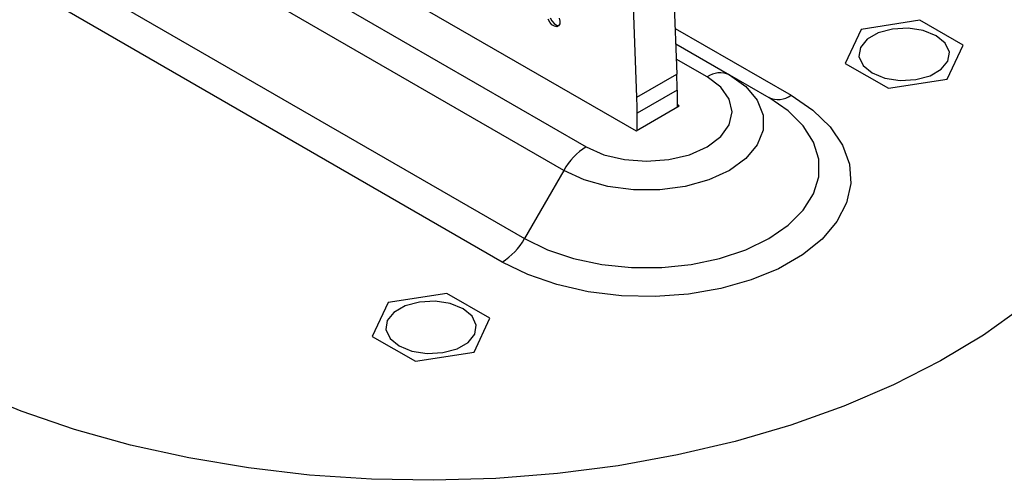
# Model space of a CAD drawing. Units: millimetres. Extents: x 55 to 8964, y -61 to 1002.
# Drawn here: x 5854 to 5900, y 539 to 561 of the extents above; entities that cross this region are included whole.
import ezdxf

# ---------------------------------------------------------------- set-up
doc = ezdxf.new("R2010")
doc.units = ezdxf.units.MM
doc.header["$LTSCALE"] = 0.9

msp = doc.modelspace()

# ---------------------------------------------------------------- linework, layer by layer
at = {"color": 7, "linetype": 'Continuous', "lineweight": 25}
for p, q in [((5884.3233, 571.4661), (5884.8043, 558.4144)), ((5882.9234, 557.3285), (5882.4424, 570.3802)), ((5861.0595, 568.3492), (5882.8879, 555.7479)), ((5859.7442, 566.9898), (5880.5331, 554.9886)), ((5879.4831, 553.8802), (5858.6942, 565.8814)), ((5856.8417, 562.6727), (5877.6306, 550.6715)), ((5876.5806, 549.5632), (5855.7917, 561.5644)), ((5893.4807, 560.5191), (5892.7381, 558.919)), ((5896.2524, 560.9478), (5893.4807, 560.5191)), ((5898.2814, 559.7765), (5896.2524, 560.9478)), ((5884.7516, 559.8439), (5887.2826, 558.3827)), ((5897.5387, 558.1764), (5898.2814, 559.7765)), ((5892.7381, 558.919), (5894.7671, 557.7477)), ((5882.9234, 557.3285), (5884.8043, 558.4144)), ((5887.2826, 558.3827), (5889.1351, 557.313)), ((5894.7671, 557.7477), (5897.5387, 558.1764)), ((5884.8183, 557.6614), (5882.9374, 556.5756)), ((5884.8183, 557.6614), (5884.8183, 556.8623)), ((5882.8879, 555.7479), (5884.9173, 556.9194)), ((5884.9173, 556.9194), (5884.8183, 556.9766)), ((5882.9374, 555.7765), (5882.9374, 556.5756)), ((5879.4831, 553.8802), (5877.6306, 550.6715)), ((5873.9785, 548.0894), (5871.2069, 547.6606)), ((5876.0075, 546.918), (5873.9785, 548.0894)), ((5871.2069, 547.6606), (5870.4642, 546.0606)), ((5875.2649, 545.318), (5876.0075, 546.918)), ((5870.4642, 546.0606), (5872.4932, 544.8893)), ((5872.4932, 544.8893), (5875.2649, 545.318))]:
    msp.add_line(p, q, dxfattribs=at)
at = {"color": 8, "linetype": 'Continuous', "lineweight": 25}
for p, q in [((5884.7249, 560.569), (5890.1851, 557.4169)), ((5886.2326, 558.2788), (5884.7783, 559.1184))]:
    msp.add_line(p, q, dxfattribs=at)
at = {"color": 7, "linetype": 'Continuous', "lineweight": 25, "flags": 128}
for points in [[(5879.2595, 561.0517), (5879.2968, 560.9035), (5879.2892, 560.7744), (5879.2379, 560.6839), (5879.1508, 560.646), (5879.0411, 560.6663), (5878.9255, 560.7418), (5878.8215, 560.861), (5878.7451, 561.0057)], [(5878.8441, 561.0629), (5878.9205, 560.9182), (5879.0245, 560.799), (5879.1401, 560.7235), (5879.2498, 560.7031), (5879.2559, 560.7038)], [(5894.0001, 558.4762), (5894.6074, 558.2307), (5895.3237, 558.1199), (5896.0623, 558.1572), (5896.7343, 558.3381), (5897.2586, 558.6408), (5897.572, 559.0287), (5897.6366, 559.4552), (5897.4447, 559.8686), (5897.0194, 560.2193), (5896.412, 560.4648), (5895.6958, 560.5756), (5894.9572, 560.5383), (5894.2852, 560.3574), (5893.7608, 560.0547), (5893.4475, 559.6667), (5893.3829, 559.2403), (5893.5748, 558.8269), (5894.0001, 558.4762)], [(5887.2826, 558.3827), (5888.0526, 557.8253), (5888.5884, 557.183), (5888.8633, 556.4879), (5888.8633, 555.775), (5888.5884, 555.0799), (5888.0526, 554.4376), (5887.2826, 553.8802), (5886.3171, 553.4357), (5885.2044, 553.1263), (5884.0003, 552.9677), (5882.7654, 552.9677), (5881.5613, 553.1263), (5880.4487, 553.4357), (5879.4831, 553.8802)], [(5880.5331, 554.9886), (5881.3678, 554.6188), (5882.3398, 554.3864), (5883.3829, 554.3071), (5884.4259, 554.3864), (5885.3979, 554.6188), (5886.2326, 554.9886), (5886.8731, 555.4704), (5887.2757, 556.0315), (5887.413, 556.6337), (5887.2757, 557.2359), (5886.8731, 557.797), (5886.2326, 558.2788)], [(5890.1851, 557.4169), (5891.212, 556.717), (5892.0252, 555.9291), (5892.6028, 555.0746), (5892.9288, 554.1769), (5892.9945, 553.2605), (5892.798, 552.3504), (5892.3446, 551.4713), (5891.6468, 550.6473), (5890.7236, 549.9008), (5889.6002, 549.2523), (5888.3071, 548.7193), (5886.8797, 548.3165), (5885.357, 548.0548), (5883.7804, 547.9413), (5882.193, 547.9792), (5880.638, 548.1675), (5879.1579, 548.5009), (5877.793, 548.9704), (5876.5806, 549.5632)], [(5877.6306, 550.6715), (5878.7169, 550.1454), (5879.9449, 549.7361), (5881.2774, 549.4561), (5882.6738, 549.3139), (5884.0919, 549.3139), (5885.4883, 549.4561), (5886.8208, 549.7361), (5888.0489, 550.1454), (5889.1351, 550.6715), (5890.0466, 551.2986), (5890.7556, 552.0076), (5891.2406, 552.7768), (5891.4868, 553.5829), (5891.4868, 554.4015), (5891.2406, 555.2077), (5890.7556, 555.9769), (5890.0466, 556.6859), (5889.1351, 557.313)], [(5874.7455, 547.3608), (5874.1382, 547.6063), (5873.422, 547.7171), (5872.6833, 547.6798), (5872.0113, 547.4989), (5871.487, 547.1963), (5871.1736, 546.8083), (5871.109, 546.3819), (5871.3009, 545.9684), (5871.7262, 545.6178), (5872.3336, 545.3723), (5873.0498, 545.2615), (5873.7885, 545.2988), (5874.4605, 545.4797), (5874.9848, 545.7824), (5875.2981, 546.1703), (5875.3627, 546.5967), (5875.1708, 547.0102), (5874.7455, 547.3608)]]:
    msp.add_lwpolyline(points, dxfattribs=at)
at = {"color": 8, "linetype": 'Continuous', "lineweight": 25, "flags": 128}
msp.add_lwpolyline([(5901.087, 547.4438), (5899.2423, 546.1288), (5897.2134, 544.9074), (5895.0146, 543.7883), (5892.6613, 542.7794), (5890.17, 541.8877), (5887.5582, 541.1194), (5884.8442, 540.4801), (5882.0471, 539.974), (5879.1864, 539.6049), (5876.2822, 539.3752), (5873.3549, 539.2867), (5870.425, 539.3398), (5867.5132, 539.5343), (5864.6397, 539.8688), (5861.8248, 540.3409), (5859.0882, 540.9473), (5856.4491, 541.6838), (5853.926, 542.5452), (5851.5366, 543.5255)], dxfattribs=at)
at = {"color": 7, "linetype": 'Continuous', "lineweight": 25}
for centre, radius, start, end in [((5864.3725, 557.6574), 20.4458, 0.01122, 2.12165), ((5886.8477, 557.4202), 1.0562, 65.68627, 125.61813), ((5862.4916, 556.5716), 20.4458, 0.01122, 2.12165), ((5889.57, 558.2755), 1.0562, 245.68608, 305.61785), ((5882.1365, 552.4181), 3.0295, 121.95467, 151.14431), ((5874.9772, 552.1336), 3.0295, 301.95487, 331.14433)]:
    msp.add_arc(centre, radius, start, end, dxfattribs=at)

doc.saveas('drawing.dxf')
